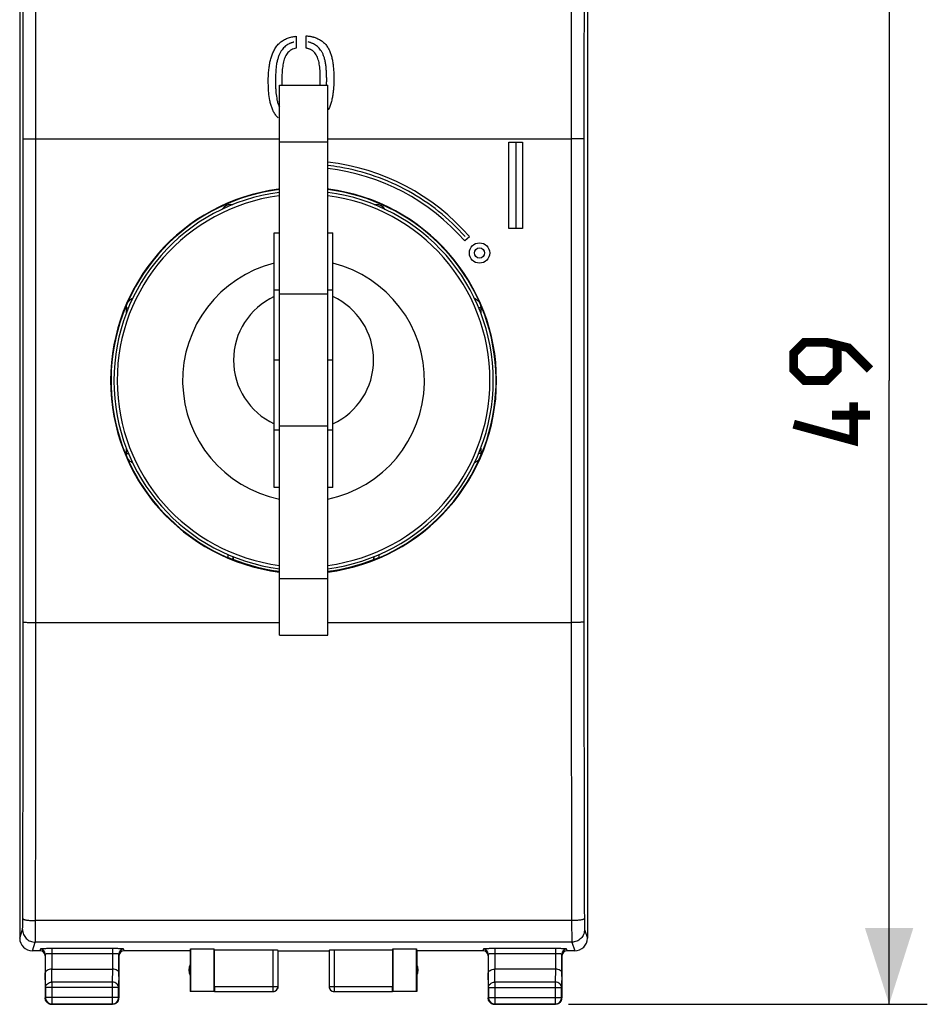
# Model space of a CAD drawing. Units: millimetres. Extents: x -92 to 95, y -24 to 49.
# Drawn here: x -11 to 24, y -24 to 14 of the extents above; entities that cross this region are included whole.
import ezdxf

# ---------------------------------------------------------------- set-up
doc = ezdxf.new("R2010")
doc.units = ezdxf.units.MM
doc.header["$LTSCALE"] = 16.335
doc.layers.get('0').update_dxf_attribs({"linetype": 'CONTINUOUS'})
for name, color, linetype in [('ASSI', 7, 'CONTINUOUS'), ('DRAFT', 7, 'CONTINUOUS'), ('RACCORDO', 7, 'CONTINUOUS')]:
    doc.layers.add(name, color=color, linetype=linetype)
doc.styles.get("Standard").update_dxf_attribs({"font": 'txt', "width": 0.8})
doc.dimstyles.new('DIMSTYLE_1', dxfattribs={"dimtxt": 3, "dimasz": 3, "dimexe": 1.5, "dimexo": 0.5, "dimgap": 0.75, "dimtad": 1, "dimtxsty": 'STANDARD', "dimblk": '_FILLED', "dimblk1": '_FILLED', "dimblk2": '_FILLED', "dimcen": 0.09, "dimazin": 2, "dimtfac": 1, "dimtofl": 0, "dimtmove": 0, "dimatfit": 3, "dimldrblk": '_FILLED', "dimfxl": 1, "dimtolj": 1, "dimarcsym": 0})

# ---------------------------------------------------------------- blocks, each defined once
blk = doc.blocks.new('_FILLED')
at = {"color": 0, "linetype": 'BYBLOCK'}
blk.add_solid([(0, 0), (-1, 0.317), (-1, -0.317)], dxfattribs=at)
blk = doc.blocks.new('*D0')
at = {"color": 7, "linetype": 'CONTINUOUS'}
for p, q in [((10.4, 24.5), (24.5, 24.5)), ((23, 24.5), (23, 0)), ((23, -24.5), (23, 0)), ((10.4, -24.5), (24.5, -24.5))]:
    blk.add_line(p, q, dxfattribs=at)
at = {"color": 7, "linetype": 'CONTINUOUS', "xscale": 3, "yscale": 3, "zscale": 3}
for p, rotation in [((23, 24.5), 90), ((23, -24.5), 270)]:
    blk.add_blockref('_FILLED', p, dxfattribs=dict(at, rotation=rotation))

msp = doc.modelspace()

# ---------------------------------------------------------------- linework, layer by layer
at = {"color": 7, "linetype": 'CONTINUOUS'}
for p, q in [((-11.15, 21.9), (-11.15, -21.9)), ((11.15, 21.9), (11.15, -21.9)), ((-1.15, -4.2), (-1.15, 5.8)), ((-1.15, 5.8), (-0.95, 5.8)), ((0.95, 5.8), (1.15, 5.8)), ((1.15, -4.2), (1.15, 5.8)), ((-0.95, 3.55), (-1.15, 3.55)), ((1.15, 3.55), (0.95, 3.55)), ((-0.95, -1.788), (-0.95, 3.388)), ((0.95, -1.788), (0.95, 3.388)), ((-0.95, 0.8), (-1.15, 0.8)), ((1.15, 0.8), (0.95, 0.8)), ((-7.581, -0.004), (-7.581, 0.004)), ((7.581, 0.004), (7.581, -0.004)), ((-0.95, -1.95), (-1.15, -1.95)), ((1.15, -1.95), (0.95, -1.95)), ((-0.95, -4.2), (-1.15, -4.2)), ((1.15, -4.2), (0.95, -4.2)), ((-2.761, -7.039), (-2.761, -6.917)), ((-2.75, -7.031), (-2.75, -6.922)), ((2.75, -6.922), (2.75, -7.031)), ((2.761, -6.917), (2.761, -7.039)), ((-2.75, -7.031), (-2.761, -7.039)), ((2.75, -7.031), (2.761, -7.039)), ((-10.35, -22.4), (-10.65, -22.4)), ((-4.45, -22.4), (-7.05, -22.4)), ((-4.45, -22.4), (-4.441, -22.321)), ((-4.45, -22.4), (-4.45, -24)), ((-4.441, -22.321), (-3.509, -22.321)), ((-4.441, -22.321), (-4.441, -23.991)), ((-3.5, -22.374), (-3.509, -22.321)), ((-3.509, -23.991), (-3.509, -22.321)), ((-1.203, -22.374), (-3.5, -22.374)), ((-3.5, -23.798), (-3.5, -22.374)), ((-1.003, -23.798), (-1.003, -22.384)), ((-1, -22.4), (1, -22.4)), ((1.003, -22.384), (1.003, -23.798)), ((3.5, -22.374), (1.203, -22.374)), ((3.5, -22.374), (3.509, -22.321)), ((3.5, -23.798), (3.5, -22.374)), ((3.509, -22.321), (4.441, -22.321)), ((3.509, -22.321), (3.509, -23.991)), ((4.441, -22.321), (4.45, -22.4)), ((4.441, -23.991), (4.441, -22.321)), ((7.05, -22.4), (4.45, -22.4)), ((4.45, -22.4), (4.45, -24)), ((10.65, -22.4), (10.35, -22.4)), ((-10.15, -22.6), (-10.15, -24.25)), ((-10.143, -22.535), (-10.143, -23.267)), ((-7.257, -23.267), (-7.257, -22.535)), ((-7.25, -22.6), (-7.25, -24.25)), ((7.25, -22.6), (7.25, -24.25)), ((7.257, -22.535), (7.257, -23.267)), ((10.143, -23.267), (10.143, -22.535)), ((10.15, -22.6), (10.15, -24.25)), ((-9.893, -23.123), (-7.507, -23.123)), ((9.893, -23.123), (7.507, -23.123)), ((-10.137, -23.844), (-10.137, -24.237)), ((-7.263, -24.237), (-7.263, -23.844)), ((7.263, -23.844), (7.263, -24.237)), ((10.137, -24.237), (10.137, -23.844)), ((-4.441, -23.991), (-4.45, -24)), ((-3.498, -24), (-4.45, -24)), ((-3.509, -23.991), (-4.441, -23.991)), ((-3.498, -23.998), (-3.509, -23.991)), ((-3.498, -23.998), (-1.203, -23.998)), ((1.203, -23.998), (3.498, -23.998)), ((3.509, -23.991), (3.498, -23.998)), ((4.45, -24), (3.498, -24)), ((4.441, -23.991), (3.509, -23.991)), ((4.45, -24), (4.441, -23.991)), ((-9.9, -24.5), (-7.5, -24.5)), ((-9.887, -24.487), (-7.513, -24.487)), ((7.5, -24.5), (9.9, -24.5)), ((7.513, -24.487), (9.887, -24.487))]:
    msp.add_line(p, q, dxfattribs=at)
at = {"color": 250, "linetype": 'CONTINUOUS'}
for p, q in [((0.104, 13.061), (0.104, 13.54)), ((-0.291, 13.526), (-0.291, 13.061)), ((-10.512, -9.5), (-10.512, 9.5)), ((-10.512, 9.5), (-0.95, 9.5)), ((0.95, 9.5), (10.512, 9.5)), ((8.064, 9.366), (8.601, 9.368)), ((8.064, 5.971), (8.064, 9.366)), ((8.351, 5.971), (8.351, 9.368)), ((8.601, 9.368), (8.601, 5.971)), ((10.512, 9.5), (10.512, -9.5)), ((-2.861, 6.911), (-2.861, 6.876)), ((-2.861, 6.911), (-2.776, 6.911)), ((2.775, 6.911), (2.861, 6.911)), ((2.861, 6.911), (2.861, 6.873)), ((8.602, 5.971), (8.064, 5.971)), ((6.518, 5.651), (6.329, 5.487)), ((0.95, 3.388), (-0.95, 3.388)), ((-6.961, 2.652), (-6.961, 2.861)), ((-6.961, 2.861), (-6.878, 2.861)), ((6.961, 2.861), (6.873, 2.861)), ((6.961, 2.861), (6.961, 2.644)), ((0.95, -1.788), (-0.95, -1.788)), ((-6.961, -2.861), (-6.961, -2.644)), ((6.961, -2.652), (6.961, -2.861)), ((-6.961, -2.861), (-6.873, -2.861)), ((6.961, -2.861), (6.878, -2.861)), ((-2.961, -6.959), (-2.961, -6.829)), ((2.961, -6.834), (2.961, -6.959)), ((-10.512, -9.5), (-0.95, -9.5)), ((0.95, -9.5), (10.512, -9.5)), ((10.529, -21.211), (-10.529, -21.211)), ((-11.15, -21.9), (-11.037, -21.561)), ((11.037, -21.561), (11.15, -21.9)), ((-10.65, -22.4), (-10.537, -22.06)), ((10.537, -22.06), (-10.537, -22.06)), ((-10.343, -22.335), (-10.35, -22.4)), ((-7.507, -22.311), (-9.893, -22.311)), ((-9.893, -22.311), (-9.893, -23.123)), ((-7.507, -22.311), (-7.507, -23.123)), ((-7.05, -22.4), (-7.057, -22.335)), ((-1.203, -22.374), (-1.203, -23.998)), ((1.203, -22.374), (1.203, -23.998)), ((7.057, -22.335), (7.05, -22.4)), ((9.893, -22.311), (7.507, -22.311)), ((7.507, -22.311), (7.507, -23.123)), ((9.893, -22.311), (9.893, -23.123)), ((10.35, -22.4), (10.343, -22.335)), ((10.537, -22.06), (10.65, -22.4)), ((-7.507, -22.511), (-9.893, -22.511)), ((9.893, -22.511), (7.507, -22.511)), ((-9.887, -23.628), (-9.892, -23.123)), ((-7.508, -23.123), (-7.513, -23.628)), ((7.513, -23.628), (7.508, -23.123)), ((9.892, -23.123), (9.887, -23.628)), ((-10.137, -23.844), (-10.143, -23.267)), ((-7.257, -23.267), (-7.263, -23.844)), ((7.263, -23.844), (7.257, -23.267)), ((10.143, -23.267), (10.137, -23.844)), ((-7.263, -23.844), (-10.137, -23.844)), ((-7.513, -23.628), (-9.887, -23.628)), ((-9.887, -23.628), (-9.887, -24.487)), ((-7.513, -23.628), (-7.513, -24.487)), ((-3.5, -23.798), (-1.003, -23.798)), ((1.003, -23.798), (3.5, -23.798)), ((7.263, -23.844), (10.137, -23.844)), ((9.887, -23.628), (7.513, -23.628)), ((7.513, -23.628), (7.513, -24.487)), ((9.887, -23.628), (9.887, -24.487)), ((-10.137, -24.237), (-10.15, -24.25)), ((-7.263, -24.237), (-10.137, -24.237)), ((-7.263, -24.237), (-7.25, -24.25)), ((7.263, -24.237), (7.25, -24.25)), ((7.263, -24.237), (10.137, -24.237)), ((10.137, -24.237), (10.15, -24.25)), ((-9.887, -24.487), (-9.9, -24.5)), ((-7.513, -24.487), (-7.5, -24.5)), ((7.513, -24.487), (7.5, -24.5)), ((9.887, -24.487), (9.9, -24.5))]:
    msp.add_line(p, q, dxfattribs=at)
at = {"color": 7, "linetype": 'CONTINUOUS', "const_width": 0.35}
for points in [[(22.25, 0.429), (21.393, 1.286), (20.536, 1.5), (19.679, 1.5), (19.25, 1.071), (19.25, 0.429), (19.679, 0), (20.536, 0), (20.964, 0.429), (20.964, 1.357)], [(21.607, -0.857), (21.607, -2.357), (19.25, -1.714)], [(22.25, -1.357), (20.75, -1.357)]]:
    msp.add_lwpolyline(points, dxfattribs=at)
at = {"color": 250, "linetype": 'CONTINUOUS'}
for radius in [0.4, 0.2]:
    msp.add_circle((6.912, 5.01), radius, dxfattribs=at)
for centre, radius, start, end in [((-5091.207, 7.817), 5080.196, 0.018877, 0.15022), ((-5147.628, 7.817), 5137.116, 0.018772, 0.149385), ((5119.306, 7.858), 5108.795, 179.850253, 179.98159), ((5063.2, 7.858), 5052.188, 179.849416, 179.981487), ((-4.408, 11.821), 5.316, 357.6173, 359.284), ((3.391, 11.709), 4.493, 183.4477, 184.3187), ((0.004, 0.011), 8.617, 40.8877, 83.6935), ((0.003, 0.013), 8.366, 40.8721, 83.5005), ((-2.861, 6.511), 0.4, 90.0043, 147.5224), ((2.861, 6.511), 0.4, 32.1817, 90.0001), ((0, 0), 4.75, 104.0108, 258.4509), ((0, 0), 4.75, 281.5491, 75.9892), ((-5063.2, -7.858), 5052.188, 359.849416, 359.981487), ((-5119.306, -7.858), 5108.795, 359.850253, 359.98159), ((5147.628, -7.817), 5137.116, 180.018772, 180.149385), ((5091.207, -7.817), 5080.196, 180.018877, 180.15022), ((-10.343, -22.535), 0.2, 0.0625, 90.0205), ((-7.057, -22.535), 0.2, 89.9795, 179.9375), ((7.057, -22.535), 0.2, 0.0625, 90.0205), ((10.343, -22.535), 0.2, 89.9795, 179.9375)]:
    msp.add_arc(centre, radius, start, end, dxfattribs=at)
at = {"color": 7, "linetype": 'CONTINUOUS'}
for centre, radius, start, end in [((0, 0), 7.58, 97.4941, 179.9695), ((0, 0), 7.563, 97.2181, 246.9488), ((0.001, -0.013), 7.593, 97.1962, 97.4916), ((-0.001, -0.013), 7.593, 82.5084, 82.8038), ((0, 0), 7.563, 293.0512, 82.7813), ((0, 0), 7.58, 0.0305, 82.5059), ((0, 0.8), 2.75, 114.7199, 245.2801), ((0, 0.8), 2.75, 294.7199, 65.2801), ((0, 0), 7.58, 180.0305, 262.8008), ((0, 0), 7.58, 277.1992, 359.9695), ((0, 0), 7.55, 248.6393, 262.8027), ((0, 0), 7.55, 277.1973, 291.3607), ((-10.65, -21.9), 0.5, 179.9687, 269.9608), ((10.65, -21.9), 0.5, 270.0392, 0.0312), ((-4, -23.15), 0.5, 154.1581, 205.8419), ((4, -23.15), 0.5, 334.1581, 25.8419), ((-1.203, -23.798), 0.2, 270.0043, 359.9969), ((-1.2, -23.8), 0.2, 269.9988, 360), ((1.2, -23.8), 0.2, 180, 270.0012), ((1.203, -23.798), 0.2, 180.0031, 269.9957), ((-9.887, -24.237), 0.25, 180.0025, 269.9975), ((-7.513, -24.237), 0.25, 270.0025, 359.9975), ((-7.502, -24.249), 0.252, 330.0666, 349.0246), ((-7.501, -24.25), 0.251, 349.1033, 359.988), ((7.513, -24.237), 0.25, 180.0025, 269.9975), ((9.887, -24.237), 0.25, 270.0025, 359.9975), ((9.898, -24.249), 0.252, 330.0666, 349.0246), ((9.899, -24.25), 0.251, 349.1033, 359.988), ((-9.899, -24.248), 0.252, 240.0666, 259.0246), ((-9.9, -24.249), 0.251, 259.1033, 269.988), ((7.501, -24.248), 0.252, 240.0666, 259.0246), ((7.5, -24.249), 0.251, 259.1033, 269.988)]:
    msp.add_arc(centre, radius, start, end, dxfattribs=at)
for centre, major_axis, ratio, start_param, end_param in [((-10.35, -22.6), (0.022, 0.199), 0.998613, 4.823099, 6.393591), ((-7.05, -22.6), (0.022, -0.199), 0.998613, 9.314372, 10.884864), ((-1.203, -22.384), (0.2, 0), 0.052408, 0.008727, 1.570796), ((1.203, -22.384), (0.2, 0), 0.052408, 1.570796, 3.132866), ((7.05, -22.6), (0.022, 0.199), 0.998613, 4.823099, 6.393591), ((10.35, -22.6), (0.022, -0.199), 0.998613, 9.314372, 10.884864), ((-3.498, -23.798), (0, 0.2), 0.008727, -4.712389, -3.14741), ((3.498, -23.798), (0, 0.2), 0.008727, -3.135775, -1.570796)]:
    msp.add_ellipse(centre, major_axis=major_axis, ratio=ratio, start_param=start_param, end_param=end_param, dxfattribs=at)
at = {"color": 250, "linetype": 'CONTINUOUS'}
for points, knots in [([(0.104, 13.54), (0.13, 13.536), (0.182, 13.53), (0.247, 13.523), (0.299, 13.515), (0.337, 13.507), (0.375, 13.497), (0.425, 13.482), (0.486, 13.459), (0.558, 13.427), (0.628, 13.392), (0.696, 13.352), (0.76, 13.306), (0.819, 13.253), (0.873, 13.195), (0.921, 13.132), (0.963, 13.066), (1.013, 12.973), (1.062, 12.853), (1.106, 12.703), (1.14, 12.543), (1.165, 12.369), (1.182, 12.176), (1.191, 11.959), (1.191, 11.759), (1.185, 11.589), (1.176, 11.456), (1.162, 11.315), (1.141, 11.168), (1.109, 11.007), (1.064, 10.845), (1.015, 10.72), (0.982, 10.651), (0.974, 10.634)], [0, 0, 0, 0, 0.028302, 0.056604, 0.070755, 0.084906, 0.099057, 0.113208, 0.141509, 0.169811, 0.198113, 0.226415, 0.254717, 0.283019, 0.311321, 0.339623, 0.367925, 0.396226, 0.45283, 0.509434, 0.566038, 0.622642, 0.679245, 0.735849, 0.792453, 0.820755, 0.849057, 0.877358, 0.90566, 0.933962, 0.962264, 0.990566, 1, 1, 1, 1]), ([(-0.995, 10.318), (-1.013, 10.335), (-1.047, 10.371), (-1.095, 10.428), (-1.138, 10.489), (-1.189, 10.577), (-1.241, 10.694), (-1.289, 10.844), (-1.337, 11.051), (-1.371, 11.309), (-1.386, 11.609), (-1.386, 11.884), (-1.374, 12.12), (-1.352, 12.324), (-1.32, 12.505), (-1.28, 12.672), (-1.225, 12.836), (-1.162, 12.971), (-1.101, 13.073), (-1.05, 13.145), (-0.992, 13.211), (-0.907, 13.292), (-0.812, 13.359), (-0.709, 13.414), (-0.629, 13.448), (-0.547, 13.476), (-0.463, 13.498), (-0.377, 13.512), (-0.319, 13.521), (-0.291, 13.526)], [0, 0, 0, 0, 0.014286, 0.028571, 0.042857, 0.057143, 0.085714, 0.114286, 0.142857, 0.2, 0.257143, 0.314286, 0.371429, 0.428571, 0.485714, 0.542857, 0.6, 0.657143, 0.685714, 0.714286, 0.742857, 0.771429, 0.828571, 0.857143, 0.885714, 0.914286, 0.942857, 0.971429, 1, 1, 1, 1]), ([(-0.376, 13.296), (-0.387, 13.292), (-0.408, 13.285), (-0.44, 13.275), (-0.472, 13.265), (-0.503, 13.254), (-0.535, 13.242), (-0.576, 13.224), (-0.628, 13.197), (-0.69, 13.155), (-0.751, 13.102), (-0.813, 13.035), (-0.874, 12.953), (-0.932, 12.853), (-0.983, 12.736), (-1.025, 12.603), (-1.058, 12.452), (-1.082, 12.281), (-1.096, 12.092), (-1.103, 11.881), (-1.104, 11.662), (-1.098, 11.507), (-1.094, 11.439)], [0, 0, 0, 0, 0.029851, 0.059701, 0.089552, 0.119403, 0.149254, 0.179104, 0.238806, 0.298507, 0.358209, 0.41791, 0.477612, 0.537313, 0.597015, 0.656716, 0.716418, 0.776119, 0.835821, 0.895522, 0.955224, 1, 1, 1, 1]), ([(0.908, 11.755), (0.908, 11.813), (0.908, 11.943), (0.901, 12.122), (0.888, 12.298), (0.869, 12.46), (0.839, 12.606), (0.799, 12.734), (0.753, 12.844), (0.7, 12.94), (0.642, 13.022), (0.58, 13.092), (0.512, 13.151), (0.436, 13.202), (0.369, 13.236), (0.312, 13.258), (0.269, 13.272), (0.225, 13.285), (0.196, 13.294), (0.181, 13.298)], [0, 0, 0, 0, 0.050847, 0.118644, 0.186441, 0.254237, 0.322034, 0.389831, 0.457627, 0.525424, 0.59322, 0.661017, 0.728814, 0.79661, 0.864407, 0.898305, 0.932203, 0.966102, 1, 1, 1, 1]), ([(-0.291, 13.061), (-0.324, 13.049), (-0.388, 13.031), (-0.479, 12.997), (-0.553, 12.946), (-0.616, 12.882), (-0.671, 12.807), (-0.718, 12.721), (-0.757, 12.623), (-0.789, 12.515), (-0.812, 12.401), (-0.835, 12.238), (-0.85, 12.02), (-0.854, 11.782), (-0.852, 11.641), (-0.851, 11.6)], [0, 0, 0, 0, 0.067349, 0.134697, 0.202046, 0.269395, 0.336743, 0.404092, 0.471441, 0.53879, 0.606138, 0.673487, 0.808184, 0.942882, 1, 1, 1, 1]), ([(0.653, 11.6), (0.655, 11.643), (0.658, 11.738), (0.658, 11.883), (0.655, 12.033), (0.647, 12.174), (0.636, 12.307), (0.62, 12.43), (0.596, 12.544), (0.563, 12.65), (0.522, 12.746), (0.473, 12.831), (0.425, 12.891), (0.383, 12.932), (0.349, 12.959), (0.314, 12.983), (0.275, 13.004), (0.235, 13.021), (0.192, 13.034), (0.148, 13.047), (0.119, 13.056), (0.104, 13.061)], [0, 0, 0, 0, 0.056258, 0.123669, 0.191079, 0.258489, 0.325899, 0.393309, 0.460719, 0.528129, 0.595539, 0.662949, 0.73036, 0.764065, 0.79777, 0.831475, 0.86518, 0.898885, 0.93259, 0.966295, 1, 1, 1, 1]), ([(-1.089, 11.371), (-1.082, 11.28), (-1.067, 11.141), (-1.03, 10.96), (-0.995, 10.837), (-0.965, 10.765), (-0.95, 10.734)], [0, 0, 0, 0, 0.41608, 0.624121, 0.832161, 1, 1, 1, 1]), ([(-11.012, 9.491), (-11.011, 9.491), (-11.007, 9.491), (-10.999, 9.493), (-10.987, 9.493), (-10.97, 9.494), (-10.949, 9.495), (-10.912, 9.496), (-10.858, 9.497), (-10.783, 9.498), (-10.699, 9.499), (-10.607, 9.5), (-10.544, 9.5), (-10.512, 9.5)], [0, 0, 0, 0, 0.006657, 0.022511, 0.047528, 0.081493, 0.124097, 0.174941, 0.299369, 0.450114, 0.621515, 0.807131, 1, 1, 1, 1]), ([(-11.012, -9.491), (-11.011, -7.909), (-11.01, -1.582), (-11.01, 4.745), (-11.012, 9.491)], [0, 0, 0, 0, 0.249989, 1, 1, 1, 1]), ([(11.012, 9.491), (11.011, 9.491), (11.007, 9.491), (10.999, 9.493), (10.987, 9.493), (10.97, 9.494), (10.949, 9.495), (10.912, 9.496), (10.858, 9.497), (10.783, 9.498), (10.699, 9.499), (10.607, 9.5), (10.544, 9.5), (10.512, 9.5)], [0, 0, 0, 0, 0.006657, 0.022511, 0.047528, 0.081493, 0.124097, 0.174941, 0.299369, 0.450114, 0.621515, 0.807131, 1, 1, 1, 1]), ([(11.012, 9.491), (11.011, 7.909), (11.01, 1.582), (11.01, -4.745), (11.012, -9.491)], [0, 0, 0, 0, 0.249989, 1, 1, 1, 1]), ([(6.345, 5.66), (6.023, 6.019), (5.331, 6.672), (4.137, 7.471), (2.824, 8.059), (1.74, 8.34), (1.11, 8.43), (0.95, 8.448)], [0, 0, 0, 0, 0.2305, 0.461001, 0.691501, 0.922002, 1, 1, 1, 1]), ([(-6.931, 3.027), (-6.921, 3.05), (-6.892, 3.093), (-6.84, 3.15), (-6.781, 3.199), (-6.735, 3.223), (-6.712, 3.232)], [0, 0, 0, 0, 0.249431, 0.500834, 0.750179, 1, 1, 1, 1]), ([(6.706, 3.234), (6.731, 3.225), (6.779, 3.201), (6.831, 3.158), (6.868, 3.119), (6.902, 3.078), (6.924, 3.044), (6.934, 3.019)], [0, 0, 0, 0, 0.249939, 0.499139, 0.624679, 0.750584, 1, 1, 1, 1]), ([(-6.961, 2.861), (-6.961, 2.89), (-6.953, 2.945), (-6.942, 3.001), (-6.931, 3.027)], [0, 0, 0, 0, 0.499984, 1, 1, 1, 1]), ([(6.934, 3.019), (6.945, 2.995), (6.953, 2.941), (6.961, 2.888), (6.961, 2.861)], [0, 0, 0, 0, 0.500019, 1, 1, 1, 1]), ([(-6.934, -3.019), (-6.945, -2.995), (-6.953, -2.941), (-6.961, -2.888), (-6.961, -2.861)], [0, 0, 0, 0, 0.500019, 1, 1, 1, 1]), ([(-6.706, -3.234), (-6.731, -3.225), (-6.779, -3.201), (-6.831, -3.158), (-6.868, -3.119), (-6.902, -3.078), (-6.924, -3.044), (-6.934, -3.019)], [0, 0, 0, 0, 0.249939, 0.499139, 0.624679, 0.750584, 1, 1, 1, 1]), ([(6.931, -3.027), (6.921, -3.05), (6.892, -3.093), (6.84, -3.15), (6.781, -3.199), (6.735, -3.223), (6.712, -3.232)], [0, 0, 0, 0, 0.249431, 0.500834, 0.750179, 1, 1, 1, 1]), ([(6.961, -2.861), (6.961, -2.89), (6.953, -2.945), (6.942, -3.001), (6.931, -3.027)], [0, 0, 0, 0, 0.499984, 1, 1, 1, 1]), ([(-11.012, -9.491), (-11.011, -9.491), (-11.007, -9.491), (-10.999, -9.493), (-10.987, -9.493), (-10.97, -9.494), (-10.949, -9.495), (-10.912, -9.496), (-10.858, -9.497), (-10.783, -9.498), (-10.699, -9.499), (-10.607, -9.5), (-10.544, -9.5), (-10.512, -9.5)], [0, 0, 0, 0, 0.006657, 0.022511, 0.047528, 0.081493, 0.124097, 0.174941, 0.299369, 0.450114, 0.621515, 0.807131, 1, 1, 1, 1]), ([(11.012, -9.491), (11.011, -9.491), (11.007, -9.491), (10.999, -9.493), (10.987, -9.493), (10.97, -9.494), (10.949, -9.495), (10.912, -9.496), (10.858, -9.497), (10.783, -9.498), (10.699, -9.499), (10.607, -9.5), (10.544, -9.5), (10.512, -9.5)], [0, 0, 0, 0, 0.006657, 0.022511, 0.047528, 0.081493, 0.124097, 0.174941, 0.299369, 0.450114, 0.621515, 0.807131, 1, 1, 1, 1]), ([(-11.037, -21.561), (-11.037, -21.56), (-11.036, -21.556), (-11.035, -21.543), (-11.034, -21.519), (-11.033, -21.48), (-11.032, -21.428), (-11.031, -21.366), (-11.03, -21.268), (-11.029, -21.19), (-11.029, -21.136)], [0, 0, 0, 0, 0.009716, 0.027879, 0.08911, 0.18202, 0.30392, 0.45126, 0.619743, 1, 1, 1, 1]), ([(-11.029, -21.136), (-11.028, -21.142), (-11.019, -21.151), (-11.004, -21.158), (-10.979, -21.168), (-10.937, -21.179), (-10.847, -21.195), (-10.709, -21.207), (-10.592, -21.211), (-10.529, -21.211)], [0, 0, 0, 0, 0.035326, 0.063191, 0.098776, 0.19303, 0.316094, 0.631303, 1, 1, 1, 1]), ([(-10.537, -22.06), (-10.537, -22.058), (-10.536, -22.05), (-10.535, -22.025), (-10.534, -21.976), (-10.533, -21.898), (-10.532, -21.795), (-10.531, -21.671), (-10.53, -21.474), (-10.529, -21.318), (-10.529, -21.211)], [0, 0, 0, 0, 0.009601, 0.02771, 0.088899, 0.181807, 0.303729, 0.451106, 0.619636, 1, 1, 1, 1]), ([(11.029, -21.136), (11.028, -21.142), (11.019, -21.151), (11.004, -21.158), (10.979, -21.168), (10.937, -21.179), (10.847, -21.195), (10.709, -21.207), (10.592, -21.211), (10.529, -21.211)], [0, 0, 0, 0, 0.035326, 0.063191, 0.098776, 0.19303, 0.316094, 0.631303, 1, 1, 1, 1]), ([(10.529, -21.211), (10.529, -21.318), (10.53, -21.474), (10.531, -21.671), (10.532, -21.795), (10.533, -21.898), (10.534, -21.976), (10.535, -22.025), (10.536, -22.05), (10.537, -22.058), (10.537, -22.06)], [0, 0, 0, 0, 0.380364, 0.548894, 0.696271, 0.818193, 0.911101, 0.97229, 0.990399, 1, 1, 1, 1]), ([(11.029, -21.136), (11.029, -21.19), (11.03, -21.268), (11.031, -21.366), (11.032, -21.428), (11.033, -21.48), (11.034, -21.519), (11.035, -21.543), (11.036, -21.556), (11.037, -21.56), (11.037, -21.561)], [0, 0, 0, 0, 0.380257, 0.54874, 0.69608, 0.81798, 0.91089, 0.972121, 0.990284, 1, 1, 1, 1]), ([(-11.037, -21.561), (-11.037, -21.626), (-11.011, -21.757), (-10.9, -21.923), (-10.734, -22.034), (-10.602, -22.06), (-10.537, -22.06)], [0, 0, 0, 0, 0.249829, 0.499801, 0.74989, 1, 1, 1, 1]), ([(11.037, -21.561), (11.037, -21.626), (11.011, -21.757), (10.9, -21.923), (10.734, -22.034), (10.602, -22.06), (10.537, -22.06)], [0, 0, 0, 0, 0.249829, 0.499801, 0.74989, 1, 1, 1, 1]), ([(-9.893, -22.311), (-9.922, -22.311), (-9.979, -22.312), (-10.062, -22.313), (-10.139, -22.315), (-10.206, -22.318), (-10.255, -22.321), (-10.288, -22.324), (-10.306, -22.326), (-10.321, -22.328), (-10.333, -22.33), (-10.339, -22.332), (-10.343, -22.334), (-10.343, -22.335)], [0, 0, 0, 0, 0.193459, 0.379896, 0.551578, 0.702234, 0.82625, 0.876717, 0.9189, 0.952419, 0.976998, 0.992627, 1, 1, 1, 1]), ([(-7.057, -22.335), (-7.057, -22.334), (-7.061, -22.332), (-7.067, -22.33), (-7.079, -22.328), (-7.094, -22.326), (-7.112, -22.324), (-7.145, -22.321), (-7.194, -22.318), (-7.261, -22.315), (-7.338, -22.313), (-7.421, -22.312), (-7.478, -22.311), (-7.507, -22.311)], [0, 0, 0, 0, 0.007373, 0.023002, 0.047581, 0.0811, 0.123283, 0.17375, 0.297766, 0.448422, 0.620104, 0.806541, 1, 1, 1, 1]), ([(7.507, -22.311), (7.478, -22.311), (7.421, -22.312), (7.338, -22.313), (7.261, -22.315), (7.194, -22.318), (7.145, -22.321), (7.112, -22.324), (7.094, -22.326), (7.079, -22.328), (7.067, -22.33), (7.061, -22.332), (7.057, -22.334), (7.057, -22.335)], [0, 0, 0, 0, 0.193459, 0.379896, 0.551578, 0.702234, 0.82625, 0.876717, 0.9189, 0.952419, 0.976998, 0.992627, 1, 1, 1, 1]), ([(10.343, -22.335), (10.343, -22.334), (10.339, -22.332), (10.333, -22.33), (10.321, -22.328), (10.306, -22.326), (10.288, -22.324), (10.255, -22.321), (10.206, -22.318), (10.139, -22.315), (10.062, -22.313), (9.979, -22.312), (9.922, -22.311), (9.893, -22.311)], [0, 0, 0, 0, 0.007373, 0.023002, 0.047581, 0.0811, 0.123283, 0.17375, 0.297766, 0.448422, 0.620104, 0.806541, 1, 1, 1, 1]), ([(-9.893, -22.511), (-9.925, -22.511), (-9.971, -22.512), (-10.03, -22.515), (-10.067, -22.518), (-10.097, -22.521), (-10.121, -22.525), (-10.134, -22.528), (-10.143, -22.532), (-10.143, -22.535)], [0, 0, 0, 0, 0.377441, 0.548014, 0.697741, 0.821194, 0.913908, 0.973144, 1, 1, 1, 1]), ([(-7.257, -22.535), (-7.257, -22.532), (-7.266, -22.528), (-7.279, -22.525), (-7.303, -22.521), (-7.333, -22.518), (-7.37, -22.515), (-7.429, -22.512), (-7.475, -22.511), (-7.507, -22.511)], [0, 0, 0, 0, 0.026856, 0.086092, 0.178806, 0.302259, 0.451986, 0.622559, 1, 1, 1, 1]), ([(7.507, -22.511), (7.475, -22.511), (7.429, -22.512), (7.37, -22.515), (7.333, -22.518), (7.303, -22.521), (7.279, -22.525), (7.266, -22.528), (7.257, -22.532), (7.257, -22.535)], [0, 0, 0, 0, 0.377441, 0.548014, 0.697741, 0.821194, 0.913908, 0.973144, 1, 1, 1, 1]), ([(10.143, -22.535), (10.143, -22.532), (10.134, -22.528), (10.121, -22.525), (10.097, -22.521), (10.067, -22.518), (10.03, -22.515), (9.971, -22.512), (9.925, -22.511), (9.893, -22.511)], [0, 0, 0, 0, 0.026856, 0.086092, 0.178806, 0.302259, 0.451986, 0.622559, 1, 1, 1, 1]), ([(-10.137, -23.844), (-10.137, -23.816), (-10.123, -23.757), (-10.066, -23.686), (-9.983, -23.639), (-9.919, -23.628), (-9.887, -23.628)], [0, 0, 0, 0, 0.233162, 0.476671, 0.733812, 1, 1, 1, 1]), ([(-7.263, -23.844), (-7.263, -23.816), (-7.277, -23.757), (-7.334, -23.686), (-7.417, -23.639), (-7.481, -23.628), (-7.513, -23.628)], [0, 0, 0, 0, 0.233162, 0.476671, 0.733812, 1, 1, 1, 1]), ([(7.263, -23.844), (7.263, -23.816), (7.277, -23.757), (7.334, -23.686), (7.417, -23.639), (7.481, -23.628), (7.513, -23.628)], [0, 0, 0, 0, 0.233162, 0.476671, 0.733812, 1, 1, 1, 1]), ([(10.137, -23.844), (10.137, -23.816), (10.123, -23.757), (10.066, -23.686), (9.983, -23.639), (9.919, -23.628), (9.887, -23.628)], [0, 0, 0, 0, 0.233162, 0.476671, 0.733812, 1, 1, 1, 1])]:
    msp.add_open_spline(points, degree=3, knots=knots, dxfattribs=at)
at = {"color": 7, "linetype": 'CONTINUOUS'}
for points, knots in [([(-2.761, -7.039), (-2.762, -7.039), (-2.763, -7.038), (-2.766, -7.038), (-2.772, -7.036), (-2.779, -7.033), (-2.788, -7.03), (-2.803, -7.024), (-2.825, -7.015), (-2.855, -7.003), (-2.889, -6.99), (-2.925, -6.975), (-2.949, -6.964), (-2.961, -6.959)], [0, 0, 0, 0, 0.005811, 0.021766, 0.047586, 0.082962, 0.127445, 0.180307, 0.308136, 0.460334, 0.630694, 0.812845, 1, 1, 1, 1]), ([(2.961, -6.959), (2.949, -6.964), (2.925, -6.975), (2.889, -6.99), (2.855, -7.003), (2.825, -7.015), (2.803, -7.024), (2.788, -7.03), (2.779, -7.033), (2.772, -7.036), (2.766, -7.038), (2.763, -7.038), (2.762, -7.039), (2.761, -7.039)], [0, 0, 0, 0, 0.187155, 0.369306, 0.539666, 0.691864, 0.819693, 0.872555, 0.917038, 0.952414, 0.978234, 0.994189, 1, 1, 1, 1]), ([(-9.893, -23.123), (-9.927, -23.123), (-9.99, -23.13), (-10.072, -23.162), (-10.127, -23.208), (-10.143, -23.249), (-10.143, -23.267)], [0, 0, 0, 0, 0.327069, 0.606991, 0.825322, 1, 1, 1, 1]), ([(-7.257, -23.267), (-7.257, -23.249), (-7.273, -23.208), (-7.329, -23.162), (-7.41, -23.13), (-7.474, -23.123), (-7.508, -23.123)], [0, 0, 0, 0, 0.174597, 0.392947, 0.672962, 1, 1, 1, 1]), ([(7.257, -23.267), (7.257, -23.249), (7.273, -23.208), (7.329, -23.162), (7.41, -23.13), (7.474, -23.123), (7.508, -23.123)], [0, 0, 0, 0, 0.174597, 0.392947, 0.672962, 1, 1, 1, 1]), ([(10.143, -23.267), (10.143, -23.249), (10.127, -23.208), (10.071, -23.162), (9.99, -23.13), (9.926, -23.123), (9.892, -23.123)], [0, 0, 0, 0, 0.174597, 0.392947, 0.672962, 1, 1, 1, 1])]:
    msp.add_open_spline(points, degree=3, knots=knots, dxfattribs=at)
for points in [[(-10.117, -24.375), (-10.138, -24.338), (-10.15, -24.293), (-10.15, -24.25)], [(7.283, -24.375), (7.262, -24.338), (7.25, -24.293), (7.25, -24.25)], [(-10.025, -24.467), (-10.062, -24.445), (-10.095, -24.412), (-10.117, -24.375)], [(-7.375, -24.467), (-7.412, -24.488), (-7.457, -24.5), (-7.5, -24.5)], [(-7.283, -24.375), (-7.305, -24.412), (-7.338, -24.445), (-7.375, -24.467)], [(7.375, -24.467), (7.338, -24.445), (7.305, -24.412), (7.283, -24.375)], [(10.025, -24.467), (9.988, -24.488), (9.943, -24.5), (9.9, -24.5)], [(10.117, -24.375), (10.095, -24.412), (10.062, -24.445), (10.025, -24.467)]]:
    msp.add_open_spline(points, degree=3, dxfattribs=at)
at = {"layer": 'ASSI', "color": 7, "linetype": 'CONTINUOUS'}
for p, q in [((-2.75, -7.031), (-2.75, -6.922)), ((2.75, -6.922), (2.75, -7.031))]:
    msp.add_line(p, q, dxfattribs=at)
at = {"layer": 'DRAFT', "color": 7, "linetype": 'CONTINUOUS'}
for p, q in [((-7.581, -0.004), (-7.581, 0.004)), ((7.581, 0.004), (7.581, -0.004))]:
    msp.add_line(p, q, dxfattribs=at)
for centre, radius, start, end in [((0, 0), 7.58, 97.4941, 179.9695), ((0.001, -0.013), 7.593, 97.1962, 97.4916), ((-0.001, -0.013), 7.593, 82.5084, 82.8038), ((0, 0), 7.58, 0.0305, 82.5059), ((0, 0), 7.58, 180.0305, 262.8008), ((0, 0), 7.58, 277.1992, 359.9695), ((0, 0), 7.55, 248.6393, 262.8027), ((0, 0), 7.55, 277.1973, 291.3607)]:
    msp.add_arc(centre, radius, start, end, dxfattribs=at)
at = {"layer": 'RACCORDO', "color": 7, "linetype": 'CONTINUOUS'}
for p, q in [((-0.95, 3.388), (-0.95, 11.6)), ((-0.95, 11.6), (0.95, 11.6)), ((0.95, 3.388), (0.95, 11.6)), ((-0.95, -10), (-0.95, -1.788)), ((0.95, -10), (0.95, -1.788)), ((-2.761, -7.039), (-2.761, -6.917)), ((2.761, -6.917), (2.761, -7.039)), ((-2.75, -7.031), (-2.761, -7.039)), ((2.75, -7.031), (2.761, -7.039)), ((-0.95, -10), (0.95, -10)), ((-10.35, -22.4), (-10.65, -22.4)), ((-4.45, -22.4), (-7.05, -22.4)), ((7.05, -22.4), (4.45, -22.4)), ((10.65, -22.4), (10.35, -22.4)), ((-10.15, -22.6), (-10.15, -23.41)), ((-10.143, -22.535), (-10.143, -23.267)), ((-7.257, -23.267), (-7.257, -22.535)), ((-7.25, -23.41), (-7.25, -22.6)), ((7.25, -22.6), (7.25, -23.41)), ((7.257, -22.535), (7.257, -23.267)), ((10.143, -23.267), (10.143, -22.535)), ((10.15, -23.41), (10.15, -22.6))]:
    msp.add_line(p, q, dxfattribs=at)
at = {"layer": 'RACCORDO', "color": 250, "linetype": 'CONTINUOUS'}
for p, q in [((-0.95, 9.376), (0.95, 9.376)), ((-2.861, 6.911), (-2.861, 6.876)), ((-2.861, 6.911), (-2.776, 6.911)), ((2.775, 6.911), (2.861, 6.911)), ((2.861, 6.911), (2.861, 6.873)), ((-6.961, 2.652), (-6.961, 2.861)), ((-6.961, 2.861), (-6.878, 2.861)), ((6.961, 2.861), (6.873, 2.861)), ((6.961, 2.861), (6.961, 2.644)), ((-6.961, -2.861), (-6.961, -2.644)), ((6.961, -2.652), (6.961, -2.861)), ((-6.961, -2.861), (-6.873, -2.861)), ((6.961, -2.861), (6.878, -2.861)), ((-2.961, -6.959), (-2.961, -6.829)), ((2.961, -6.834), (2.961, -6.959)), ((-0.95, -7.776), (0.95, -7.776)), ((-10.343, -22.335), (-10.35, -22.4)), ((-7.507, -22.311), (-9.893, -22.311)), ((-9.893, -22.311), (-9.893, -23.123)), ((-7.507, -22.311), (-7.507, -23.123)), ((-7.05, -22.4), (-7.057, -22.335)), ((7.057, -22.335), (7.05, -22.4)), ((9.893, -22.311), (7.507, -22.311)), ((7.507, -22.311), (7.507, -23.123)), ((9.893, -22.311), (9.893, -23.123)), ((10.35, -22.4), (10.343, -22.335)), ((-7.507, -22.511), (-9.893, -22.511)), ((9.893, -22.511), (7.507, -22.511))]:
    msp.add_line(p, q, dxfattribs=at)
at = {"layer": 'RACCORDO', "color": 7, "linetype": 'CONTINUOUS'}
for radius, start, end in [(7.563, 97.2181, 246.9488), (7.45, 97.333, 262.786), (7.45, 277.2331, 82.6821), (7.563, 293.0512, 82.7813)]:
    msp.add_arc((0, 0), radius, start, end, dxfattribs=at)
at = {"layer": 'RACCORDO', "color": 250, "linetype": 'CONTINUOUS'}
for centre, radius, start, end in [((0, 0), 7.321, 97.667, 262.5511), ((0, 0), 7.321, 277.4599, 82.5511), ((-2.861, 6.511), 0.4, 90.0043, 147.5224), ((2.861, 6.511), 0.4, 32.1817, 90.0001), ((-10.343, -22.535), 0.2, 0.0625, 90.0205), ((-7.057, -22.535), 0.2, 89.9795, 179.9375), ((7.057, -22.535), 0.2, 0.0625, 90.0205), ((10.343, -22.535), 0.2, 89.9795, 179.9375)]:
    msp.add_arc(centre, radius, start, end, dxfattribs=at)
at = {"layer": 'RACCORDO', "color": 7, "linetype": 'CONTINUOUS'}
for centre, major_axis, start_param, end_param in [((-10.35, -22.6), (0.022, 0.199), 4.823099, 6.393591), ((-7.05, -22.6), (0.022, -0.199), 9.314372, 10.884864), ((7.05, -22.6), (0.022, 0.199), 4.823099, 6.393591), ((10.35, -22.6), (0.022, -0.199), 9.314372, 10.884864)]:
    msp.add_ellipse(centre, major_axis=major_axis, ratio=0.998613, start_param=start_param, end_param=end_param, dxfattribs=at)
at = {"layer": 'RACCORDO', "color": 250, "linetype": 'CONTINUOUS'}
for points, knots in [([(-6.931, 3.027), (-6.921, 3.05), (-6.892, 3.093), (-6.84, 3.15), (-6.781, 3.199), (-6.735, 3.223), (-6.712, 3.232)], [0, 0, 0, 0, 0.249431, 0.500834, 0.750179, 1, 1, 1, 1]), ([(6.706, 3.234), (6.731, 3.225), (6.779, 3.201), (6.831, 3.158), (6.868, 3.119), (6.902, 3.078), (6.924, 3.044), (6.934, 3.019)], [0, 0, 0, 0, 0.249939, 0.499139, 0.624679, 0.750584, 1, 1, 1, 1]), ([(-6.961, 2.861), (-6.961, 2.89), (-6.953, 2.945), (-6.942, 3.001), (-6.931, 3.027)], [0, 0, 0, 0, 0.499984, 1, 1, 1, 1]), ([(6.934, 3.019), (6.945, 2.995), (6.953, 2.941), (6.961, 2.888), (6.961, 2.861)], [0, 0, 0, 0, 0.500019, 1, 1, 1, 1]), ([(-6.934, -3.019), (-6.945, -2.995), (-6.953, -2.941), (-6.961, -2.888), (-6.961, -2.861)], [0, 0, 0, 0, 0.500019, 1, 1, 1, 1]), ([(-6.706, -3.234), (-6.731, -3.225), (-6.779, -3.201), (-6.831, -3.158), (-6.868, -3.119), (-6.902, -3.078), (-6.924, -3.044), (-6.934, -3.019)], [0, 0, 0, 0, 0.249939, 0.499139, 0.624679, 0.750584, 1, 1, 1, 1]), ([(6.931, -3.027), (6.921, -3.05), (6.892, -3.093), (6.84, -3.15), (6.781, -3.199), (6.735, -3.223), (6.712, -3.232)], [0, 0, 0, 0, 0.249431, 0.500834, 0.750179, 1, 1, 1, 1]), ([(6.961, -2.861), (6.961, -2.89), (6.953, -2.945), (6.942, -3.001), (6.931, -3.027)], [0, 0, 0, 0, 0.499984, 1, 1, 1, 1]), ([(-9.893, -22.311), (-9.922, -22.311), (-9.979, -22.312), (-10.062, -22.313), (-10.139, -22.315), (-10.206, -22.318), (-10.255, -22.321), (-10.288, -22.324), (-10.306, -22.326), (-10.321, -22.328), (-10.333, -22.33), (-10.339, -22.332), (-10.343, -22.334), (-10.343, -22.335)], [0, 0, 0, 0, 0.193459, 0.379896, 0.551578, 0.702234, 0.82625, 0.876717, 0.9189, 0.952419, 0.976998, 0.992627, 1, 1, 1, 1]), ([(-7.057, -22.335), (-7.057, -22.334), (-7.061, -22.332), (-7.067, -22.33), (-7.079, -22.328), (-7.094, -22.326), (-7.112, -22.324), (-7.145, -22.321), (-7.194, -22.318), (-7.261, -22.315), (-7.338, -22.313), (-7.421, -22.312), (-7.478, -22.311), (-7.507, -22.311)], [0, 0, 0, 0, 0.007373, 0.023002, 0.047581, 0.0811, 0.123283, 0.17375, 0.297766, 0.448422, 0.620104, 0.806541, 1, 1, 1, 1]), ([(7.507, -22.311), (7.478, -22.311), (7.421, -22.312), (7.338, -22.313), (7.261, -22.315), (7.194, -22.318), (7.145, -22.321), (7.112, -22.324), (7.094, -22.326), (7.079, -22.328), (7.067, -22.33), (7.061, -22.332), (7.057, -22.334), (7.057, -22.335)], [0, 0, 0, 0, 0.193459, 0.379896, 0.551578, 0.702234, 0.82625, 0.876717, 0.9189, 0.952419, 0.976998, 0.992627, 1, 1, 1, 1]), ([(10.343, -22.335), (10.343, -22.334), (10.339, -22.332), (10.333, -22.33), (10.321, -22.328), (10.306, -22.326), (10.288, -22.324), (10.255, -22.321), (10.206, -22.318), (10.139, -22.315), (10.062, -22.313), (9.979, -22.312), (9.922, -22.311), (9.893, -22.311)], [0, 0, 0, 0, 0.007373, 0.023002, 0.047581, 0.0811, 0.123283, 0.17375, 0.297766, 0.448422, 0.620104, 0.806541, 1, 1, 1, 1]), ([(-9.893, -22.511), (-9.925, -22.511), (-9.971, -22.512), (-10.03, -22.515), (-10.067, -22.518), (-10.097, -22.521), (-10.121, -22.525), (-10.134, -22.528), (-10.143, -22.532), (-10.143, -22.535)], [0, 0, 0, 0, 0.377441, 0.548014, 0.697741, 0.821194, 0.913908, 0.973144, 1, 1, 1, 1]), ([(-7.257, -22.535), (-7.257, -22.532), (-7.266, -22.528), (-7.279, -22.525), (-7.303, -22.521), (-7.333, -22.518), (-7.37, -22.515), (-7.429, -22.512), (-7.475, -22.511), (-7.507, -22.511)], [0, 0, 0, 0, 0.026856, 0.086092, 0.178806, 0.302259, 0.451986, 0.622559, 1, 1, 1, 1]), ([(7.507, -22.511), (7.475, -22.511), (7.429, -22.512), (7.37, -22.515), (7.333, -22.518), (7.303, -22.521), (7.279, -22.525), (7.266, -22.528), (7.257, -22.532), (7.257, -22.535)], [0, 0, 0, 0, 0.377441, 0.548014, 0.697741, 0.821194, 0.913908, 0.973144, 1, 1, 1, 1]), ([(10.143, -22.535), (10.143, -22.532), (10.134, -22.528), (10.121, -22.525), (10.097, -22.521), (10.067, -22.518), (10.03, -22.515), (9.971, -22.512), (9.925, -22.511), (9.893, -22.511)], [0, 0, 0, 0, 0.026856, 0.086092, 0.178806, 0.302259, 0.451986, 0.622559, 1, 1, 1, 1])]:
    msp.add_open_spline(points, degree=3, knots=knots, dxfattribs=at)
at = {"layer": 'RACCORDO', "color": 7, "linetype": 'CONTINUOUS'}
for points, knots in [([(-2.761, -7.039), (-2.762, -7.039), (-2.763, -7.038), (-2.766, -7.038), (-2.772, -7.036), (-2.779, -7.033), (-2.788, -7.03), (-2.803, -7.024), (-2.825, -7.015), (-2.855, -7.003), (-2.889, -6.99), (-2.925, -6.975), (-2.949, -6.964), (-2.961, -6.959)], [0, 0, 0, 0, 0.005811, 0.021766, 0.047586, 0.082962, 0.127445, 0.180307, 0.308136, 0.460334, 0.630694, 0.812845, 1, 1, 1, 1]), ([(2.961, -6.959), (2.949, -6.964), (2.925, -6.975), (2.889, -6.99), (2.855, -7.003), (2.825, -7.015), (2.803, -7.024), (2.788, -7.03), (2.779, -7.033), (2.772, -7.036), (2.766, -7.038), (2.763, -7.038), (2.762, -7.039), (2.761, -7.039)], [0, 0, 0, 0, 0.187155, 0.369306, 0.539666, 0.691864, 0.819693, 0.872555, 0.917038, 0.952414, 0.978234, 0.994189, 1, 1, 1, 1])]:
    msp.add_open_spline(points, degree=3, knots=knots, dxfattribs=at)

# ---------------------------------------------------------------- dimensions: what is measured, and where the dimension line sits
at = {"color": 7, "linetype": 'CONTINUOUS'}
dim = msp.add_linear_dim(base=(23, -24.5), p1=(9.9, 24.5), p2=(9.9, -24.5), angle=270, dimstyle='DIMSTYLE_1', dxfattribs=at)
dim.commit()
dim.dimension.update_dxf_attribs({"geometry": '*D0', "text_midpoint": (23, -2.357), "dimtype": 160})

doc.saveas('drawing.dxf')
